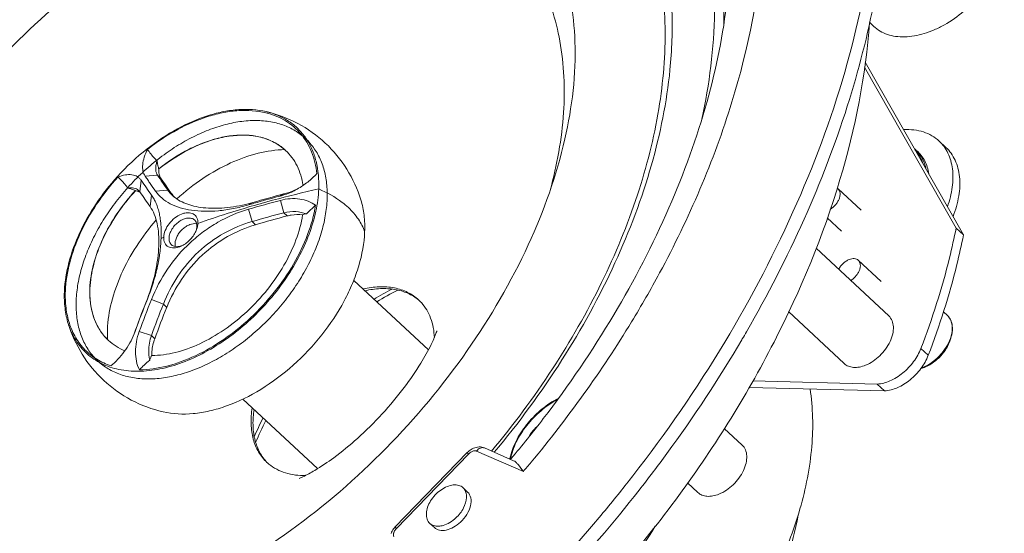
# Model space of a CAD drawing. Units: millimetres. Extents: x 0 to 559, y 0 to 432.
# Drawn here: x 187 to 248, y 283 to 314 of the extents above; entities that cross this region are included whole.
import ezdxf

# ---------------------------------------------------------------- set-up
doc = ezdxf.new("R2010")
doc.units = ezdxf.units.MM
doc.header["$LTSCALE"] = 30.733999
doc.layers.get('0').update_dxf_attribs({"lineweight": 18})
doc.layers.add('02___PRT_ALL_AXES', color=7, linetype='Continuous', lineweight=18)
doc.layers.add('1', color=7, linetype='Continuous', lineweight=18)

msp = doc.modelspace()

# ---------------------------------------------------------------- linework, layer by layer
at = {"color": 7, "linetype": 'Continuous'}
for p, q in [((243.812, 306.791), (244.236, 306.396)), ((236.238, 300.186), (240.717, 296.01)), ((234.546, 296.274), (237.979, 293.074)), ((231.668, 294.54), (231.701, 294.595)), ((230.583, 289.083), (231.688, 288.052)), ((214.765, 287.584), (210.337, 283.003)), ((214.842, 287.501), (210.413, 282.919)), ((218.221, 286.425), (215.346, 287.678)), ((217.624, 287.09), (215.829, 287.873)), ((217.469, 287.217), (217.432, 287.173)), ((228.324, 285.719), (228.961, 285.126)), ((214.791, 285.158), (214.508, 285.422)), ((212.745, 282.964), (212.462, 283.227))]:
    msp.add_line(p, q, dxfattribs=at)
for centre, radius, start, end in [((203.488, 314.535), 27.075, 358.86825, 3.70267), ((240.918, 304.964), 1.935, 44.24219, 44.64813), ((241.059, 304.831), 1.936, 44.24477, 49.97426), ((217.468, 283.31), 16.118, 117.00774, 121.57861), ((217.573, 283.268), 15.985, 116.24976, 121.59619), ((209.897, 294.989), 2.751, 45.85714, 47.00953), ((209.894, 294.985), 2.756, 41.99402, 45.85532), ((163.085, 334.786), 79.52, 329.64073, 330.00616), ((242.001, 294.88), 2.224, 287.99103, 292.06053), ((241.972, 294.885), 2.218, 289.40631, 289.54758), ((241.946, 294.957), 2.294, 289.56436, 292.02215), ((241.868, 295.144), 2.497, 292.07282, 296.28767), ((241.932, 295.055), 2.413, 292.02648, 295.06976), ((242.221, 294.774), 2.041, 291.06005, 292.01835), ((241.887, 295.154), 2.521, 295.04254, 295.27905), ((241.881, 295.167), 2.536, 295.27911, 295.57269), ((241.874, 295.18), 2.551, 295.57262, 295.80398), ((216.698, 282.162), 16.349, 152.4629, 156.97491), ((216.776, 282.05), 16.245, 152.45685, 157.73594), ((164.441, 331.822), 69.293, 319.93067, 322.54546), ((215.598, 286.825), 1.123, 113.49058, 121.56231), ((221.249, 286.387), 3.947, 165.47387, 168.24748), ((204.312, 288.998), 2.753, 227.01001, 229.311), ((204.315, 289.002), 2.758, 229.31092, 230.38498), ((161.527, 334.515), 74.343, 319.69412, 320.26722), ((156.303, 339.468), 86.925, 321.86075, 322.16385), ((156.139, 339.597), 87.134, 321.43589, 321.8607), ((156.041, 339.598), 88.06, 311.84858, 321.90659), ((155.749, 339.91), 87.634, 319.53295, 321.43469), ((211.15, 282.178), 1.154, 150.19211, 157.92775), ((155.52, 340.08), 87.918, 311.4577, 319.54549)]:
    msp.add_arc(centre, radius, start, end, dxfattribs=at)
for points, knots in [([(147.735, 285.668), (147.927, 290.553), (149.521, 298.085), (153.432, 307.687), (158.829, 317.593), (167.648, 329.054), (178.508, 338.603), (188.026, 344.622), (195.229, 348.112), (202.406, 350.545), (209.391, 351.859), (216.022, 352.015), (222.143, 350.992), (227.595, 348.796), (230.701, 346.554), (232.062, 345.286)], [0, 0, 0, 0, 1071.926368, 1658.891198, 2271.536167, 3540.124622, 4807.835867, 5419.434136, 6005.021582, 6558.547465, 7076.277028, 7557.534661, 8005.45878, 8427.527295, 8835.349517, 8835.349517, 8835.349517, 8835.349517]), ([(198.492, 333.297), (195.56, 332.111), (189.768, 329.044), (181.879, 322.955), (174.91, 315.565), (171.073, 309.942), (169.429, 307.017)], [0, 0, 0, 0, 729.56252, 1501.649613, 2289.35319, 3063.531081, 3063.531081, 3063.531081, 3063.531081]), ([(172.645, 276.053), (171.929, 276.886), (170.652, 278.723), (169.291, 281.837), (168.482, 285.247), (168.123, 290.198), (169.081, 296.808), (172.113, 304.676), (176.807, 312.242), (182.856, 319.05), (189.87, 324.671), (195.094, 327.483), (197.755, 328.559)], [0, 0, 0, 0, 319.271389, 645.207857, 981.851757, 1332.575517, 2082.565782, 2899.57868, 3767.070096, 4656.156655, 5533.127191, 6366.956333, 6366.956333, 6366.956333, 6366.956333]), ([(222.524, 325.779), (223.461, 324.794), (225.096, 322.478), (226.577, 318.352), (227.103, 313.679), (226.679, 308.613), (225.331, 303.307), (223.108, 297.923), (220.08, 292.628), (217.609, 289.294), (216.265, 287.681)], [0, 0, 0, 0, 551.088509, 1131.88219, 1759.727701, 2443.076048, 3182.165818, 3970.72331, 4797.717548, 5648.910222, 5648.910222, 5648.910222, 5648.910222]), ([(224.8, 324.1), (225.331, 323.223), (226.243, 321.314), (227.097, 318.172), (227.456, 314.75), (227.366, 312.392), (227.247, 311.187)], [0, 0, 0, 0, 717.228231, 1470.022711, 2267.675314, 3115.292799, 3115.292799, 3115.292799, 3115.292799]), ([(198.915, 323.249), (196.68, 322.345), (192.275, 319.97), (186.345, 315.224), (181.212, 309.469), (177.226, 303.093), (174.659, 296.527), (173.831, 291.073), (174.107, 287.064), (174.739, 284.379), (175.797, 281.975), (176.788, 280.577), (177.34, 279.951)], [0, 0, 0, 0, 866.280843, 1784.251899, 2716.790703, 3624.405727, 4471.716684, 5234.478922, 5582.664175, 5910.167656, 6220.906515, 6520.73343, 6520.73343, 6520.73343, 6520.73343]), ([(231.956, 295.034), (233.253, 297.282), (235.582, 301.816), (239.051, 310.823), (240.457, 317.844), (240.637, 322.403)], [0, 0, 0, 0, 623.693474, 1221.432225, 2317.554687, 2317.554687, 2317.554687, 2317.554687]), ([(218.139, 321.544), (218.63, 321.038), (219.53, 319.885), (220.533, 317.847), (221.188, 315.486), (221.575, 311.791), (220.945, 306.571), (218.64, 300.113), (214.886, 293.674), (209.933, 287.727), (204.129, 282.691), (199.784, 280.063), (197.565, 279.013)], [0, 0, 0, 0, 275.908933, 567.325523, 883.539517, 1229.841893, 2015.781146, 2915.676819, 3897.068609, 4917.610884, 5931.007688, 6891.688461, 6891.688461, 6891.688461, 6891.688461]), ([(199.278, 321.19), (197.144, 320.327), (192.943, 318.045), (187.317, 313.472), (182.492, 307.931), (178.817, 301.817), (176.555, 295.563), (175.978, 290.411), (176.444, 286.684), (177.206, 284.219), (178.381, 282.05), (179.434, 280.826), (180.011, 280.288)], [0, 0, 0, 0, 871.913575, 1796.260385, 2733.321814, 3641.192581, 4483.099728, 5235.437859, 5577.736665, 5899.915798, 6206.972273, 6505.868661, 6505.868661, 6505.868661, 6505.868661]), ([(216.956, 319.768), (217.408, 319.339), (218.246, 318.393), (219.618, 316.181), (220.682, 312.85), (220.853, 308.38), (220.298, 305.309), (219.872, 303.74)], [0, 0, 0, 0, 403.376105, 814.072857, 1678.861931, 2631.909328, 3685.206578, 3685.206578, 3685.206578, 3685.206578]), ([(224.954, 286.147), (226.999, 288.781), (230.727, 294.194), (235.187, 302.731), (238.315, 311.325), (239.485, 317.139), (239.791, 319.968)], [0, 0, 0, 0, 792.506907, 1557.873693, 2283.372999, 2959.787687, 2959.787687, 2959.787687, 2959.787687]), ([(232.975, 319.419), (232.769, 315.961), (231.322, 308.746), (228.417, 302.021), (226.609, 298.661)], [0, 0, 0, 0, 814.449055, 1711.783747, 1711.783747, 1711.783747, 1711.783747]), ([(229.932, 316.819), (229.977, 316.126), (230.049, 313.213), (229.677, 310.297), (229.206, 308.13)], [0, 0, 0, 0, 416.135615, 1745.954341, 1745.954341, 1745.954341, 1745.954341]), ([(230.765, 315.503), (230.531, 313.387), (229.638, 309.002), (227.267, 302.474), (223.864, 295.913), (221.015, 291.728), (219.448, 289.683)], [0, 0, 0, 0, 668.140114, 1396.755322, 2172.951865, 2981.235594, 2981.235594, 2981.235594, 2981.235594]), ([(239.531, 314.106), (239.303, 310.826), (237.945, 304.003), (233.826, 294.055), (227.765, 284.4), (222.659, 278.523), (219.866, 275.765)], [0, 0, 0, 0, 656.124259, 1374.765546, 2137.95266, 2921.129901, 2921.129901, 2921.129901, 2921.129901]), ([(227.247, 311.187), (227.05, 309.204), (226.226, 305.119), (223.952, 299.099), (220.679, 293.15), (217.937, 289.412), (216.433, 287.608)], [0, 0, 0, 0, 670.389531, 1393.323966, 2157.637673, 2947.935812, 2947.935812, 2947.935812, 2947.935812]), ([(206.142, 303.214), (206.154, 303.537), (206.136, 304.166), (205.963, 305.067), (205.648, 305.877), (205.193, 306.58), (204.608, 307.161), (203.905, 307.607), (203.1, 307.907), (202.211, 308.06), (201.253, 308.062), (200.245, 307.916), (199.205, 307.626), (198.151, 307.196), (197.104, 306.636), (196.082, 305.956), (195.104, 305.169), (194.187, 304.289), (193.348, 303.332), (192.601, 302.314), (191.961, 301.256), (191.439, 300.174), (191.045, 299.09), (190.787, 298.021), (190.707, 297.312), (190.693, 296.967)], [0, 0, 0, 0, 600.397164, 1164.0398, 1696.344334, 2206.172834, 2708.556802, 3215.926805, 3740.930321, 4294.000785, 4883.438635, 5512.678062, 6180.871962, 6885.307321, 7621.393441, 8383.23708, 9162.585686, 9951.07358, 10741.463616, 11524.974344, 12293.159927, 13036.681289, 13752.226829, 14432.821998, 15074.015286, 15074.015286, 15074.015286, 15074.015286]), ([(241.628, 307.495), (241.84, 307.505), (242.254, 307.495), (242.846, 307.37), (243.374, 307.14), (243.677, 306.917), (243.812, 306.791)], [0, 0, 0, 0, 839.425662, 1626.326715, 2373.321441, 3098.629644, 3098.629644, 3098.629644, 3098.629644]), ([(243.812, 306.791), (243.924, 306.686), (244.132, 306.452), (244.375, 306.041), (244.549, 305.577), (244.65, 305.068), (244.679, 304.521), (244.619, 303.731), (244.466, 303.136), (244.327, 302.745)], [0, 0, 0, 0, 544.481789, 1100.567192, 1678.515759, 2286.290242, 2929.140658, 3609.623762, 5079.946116, 5079.946116, 5079.946116, 5079.946116]), ([(242.817, 305.405), (242.768, 305.577), (242.636, 305.905), (242.424, 306.191), (242.304, 306.314)], [0, 0, 0, 0, 888.832892, 1743.966002, 1743.966002, 1743.966002, 1743.966002]), ([(242.568, 305.837), (242.553, 305.872), (242.49, 306.007), (242.413, 306.136), (242.347, 306.226)], [0, 0, 0, 0, 442.13452, 1744.632974, 1744.632974, 1744.632974, 1744.632974]), ([(243.176, 304.768), (243.157, 304.91), (243.099, 305.185), (242.946, 305.57), (242.73, 305.908), (242.545, 306.098), (242.445, 306.182)], [0, 0, 0, 0, 815.026639, 1593.566057, 2347.020431, 3089.29116, 3089.29116, 3089.29116, 3089.29116]), ([(243.006, 305.07), (242.965, 305.281), (242.865, 305.589), (242.648, 305.951), (242.517, 306.109), (242.446, 306.182)], [0, 0, 0, 0, 1220.477489, 1806.179276, 2382.754766, 2382.754766, 2382.754766, 2382.754766]), ([(244.236, 306.396), (244.354, 306.286), (244.57, 306.04), (244.819, 305.607), (244.992, 305.117), (245.086, 304.579), (245.101, 304.001), (245.013, 303.169), (244.832, 302.544), (244.671, 302.135)], [0, 0, 0, 0, 539.338892, 1091.159536, 1666.379198, 2273.274217, 2917.054216, 3599.939731, 5077.052082, 5077.052082, 5077.052082, 5077.052082]), ([(190.693, 296.967), (190.681, 296.644), (190.699, 296.015), (190.872, 295.114), (191.187, 294.304), (191.642, 293.6), (192.227, 293.019), (192.93, 292.574), (193.735, 292.274), (194.624, 292.121), (195.582, 292.119), (196.59, 292.264), (197.631, 292.555), (198.684, 292.985), (199.731, 293.545), (200.753, 294.225), (201.731, 295.012), (202.648, 295.892), (203.487, 296.849), (204.234, 297.867), (204.875, 298.925), (205.397, 300.007), (205.79, 301.091), (206.048, 302.159), (206.128, 302.869), (206.142, 303.214)], [0, 0, 0, 0, 576.929868, 1118.541807, 1630.040533, 2119.94173, 2602.689373, 3090.228168, 3594.711246, 4126.164239, 4692.563151, 5297.207946, 5939.284627, 6616.186224, 7323.501471, 8055.567471, 8804.454233, 9562.123063, 10321.619687, 11074.505891, 11812.665952, 12527.125824, 13214.703346, 13868.696577, 14484.828, 14484.828, 14484.828, 14484.828]), ([(226.609, 298.661), (226.061, 297.643), (223.723, 293.562), (220.967, 289.722), (218.7, 286.994)], [0, 0, 0, 0, 405.49057, 1650.700857, 1650.700857, 1650.700857, 1650.700857]), ([(208.349, 297.672), (208.679, 297.747), (209.325, 297.839), (210.266, 297.778), (211.103, 297.508), (211.573, 297.187), (211.773, 297.001)], [0, 0, 0, 0, 818.214286, 1567.477777, 2260.029185, 2920.099914, 2920.099914, 2920.099914, 2920.099914]), ([(208.468, 297.561), (208.782, 297.632), (209.398, 297.723), (210.297, 297.678), (211.105, 297.446), (211.569, 297.163), (211.77, 296.997)], [0, 0, 0, 0, 815.433493, 1565.385126, 2260.022881, 2919.876912, 2919.876912, 2919.876912, 2919.876912]), ([(211.942, 296.829), (212.189, 296.554), (212.591, 295.866), (212.726, 295.088), (212.744, 294.683)], [0, 0, 0, 0, 784.092855, 1643.883098, 1643.883098, 1643.883098, 1643.883098]), ([(240.716, 296.01), (240.803, 295.93), (240.946, 295.717), (241.023, 295.321), (240.973, 294.876), (240.742, 294.24), (240.21, 293.521), (239.611, 293.105), (239.286, 292.973)], [0, 0, 0, 0, 400.927376, 841.324805, 1341.882475, 1902.068341, 3124.55591, 4314.506441, 4314.506441, 4314.506441, 4314.506441]), ([(244.494, 294.521), (244.549, 294.666), (244.612, 294.886), (244.641, 295.18), (244.634, 295.386), (244.598, 295.579), (244.535, 295.756), (244.443, 295.914), (244.364, 296.004), (244.321, 296.044)], [0, 0, 0, 0, 1421.132388, 2082.552411, 2710.283863, 3307.00201, 3877.793724, 4429.88358, 4972.236188, 4972.236188, 4972.236188, 4972.236188]), ([(244.321, 296.044), (244.357, 296.011), (244.424, 295.935), (244.535, 295.759), (244.62, 295.493), (244.632, 295.135), (244.587, 294.89), (244.552, 294.764)], [0, 0, 0, 0, 399.963069, 807.04703, 1664.64119, 2611.29881, 3659.017751, 3659.017751, 3659.017751, 3659.017751]), ([(212.843, 294.928), (212.757, 294.7), (212.475, 294.076), (211.844, 292.949), (210.85, 291.503), (209.549, 289.944), (208.092, 288.5), (206.689, 287.348), (205.55, 286.578), (204.898, 286.215), (204.65, 286.095)], [0, 0, 0, 0, 319.886305, 894.932451, 1689.642351, 2614.875126, 3550.277408, 4373.24984, 4987.72542, 5349.125098, 5349.125098, 5349.125098, 5349.125098]), ([(212.887, 295.035), (212.893, 295.057), (212.915, 295.135), (212.873, 295.003), (212.858, 294.967), (212.843, 294.928)], [0, 0, 0, 0, 596.886095, 1115.083853, 2236.03241, 2236.03241, 2236.03241, 2236.03241]), ([(244.552, 294.764), (244.498, 294.573), (244.335, 294.191), (243.974, 293.674), (243.516, 293.228), (243.159, 292.996), (242.974, 292.905)], [0, 0, 0, 0, 716.931018, 1484.740791, 2262.981993, 3009.014944, 3009.014944, 3009.014944, 3009.014944]), ([(225.345, 285.27), (225.928, 286.014), (228.187, 288.997), (230.253, 292.128), (231.668, 294.54)], [0, 0, 0, 0, 413.437117, 1636.83915, 1636.83915, 1636.83915, 1636.83915]), ([(242.985, 292.884), (243.152, 292.965), (243.476, 293.167), (243.901, 293.555), (244.253, 294.01), (244.427, 294.349), (244.494, 294.521)], [0, 0, 0, 0, 736.493566, 1504.951398, 2272.332476, 3005.761971, 3005.761971, 3005.761971, 3005.761971]), ([(242.986, 292.882), (243.158, 292.952), (243.494, 293.143), (243.929, 293.53), (244.279, 293.995), (244.44, 294.345), (244.494, 294.521)], [0, 0, 0, 0, 731.693575, 1505.555694, 2277.95781, 3005.672412, 3005.672412, 3005.672412, 3005.672412]), ([(244.256, 294.047), (244.15, 293.868), (243.897, 293.532), (243.58, 293.257), (243.408, 293.139)], [0, 0, 0, 0, 848.439608, 1696.765413, 1696.765413, 1696.765413, 1696.765413]), ([(239.286, 292.973), (239.163, 292.924), (238.92, 292.85), (238.557, 292.823), (238.232, 292.892), (238.052, 293.006), (237.979, 293.074)], [0, 0, 0, 0, 860.798734, 1637.229216, 2334.305456, 2983.647778, 2983.647778, 2983.647778, 2983.647778]), ([(235.868, 291.516), (236.053, 290.347), (236.099, 287.829), (235.473, 284.683), (234.596, 282.097), (233.427, 279.411), (231.514, 276.132), (228.643, 272.503), (225.294, 269.289), (221.624, 266.64), (218.98, 265.285), (217.647, 264.745)], [0, 0, 0, 0, 603.160809, 1269.379965, 1625.103471, 1993.734238, 2760.94155, 3552.27014, 4345.687025, 5118.922541, 5851.975231, 5851.975231, 5851.975231, 5851.975231]), ([(201.525, 290.352), (201.473, 290.017), (201.427, 289.366), (201.554, 288.432), (201.882, 287.617), (202.235, 287.17), (202.434, 286.984)], [0, 0, 0, 0, 792.17824, 1517.577463, 2188.106105, 2827.200641, 2827.200641, 2827.200641, 2827.200641]), ([(220.307, 290.855), (219.951, 290.665), (219.271, 290.192), (218.414, 289.301), (217.763, 288.284), (217.491, 287.54), (217.414, 287.173)], [0, 0, 0, 0, 725.234947, 1475.651621, 2207.624988, 2881.746681, 2881.746681, 2881.746681, 2881.746681]), ([(217.427, 287.377), (217.521, 287.739), (217.817, 288.463), (218.485, 289.447), (219.341, 290.299), (220.013, 290.747), (220.363, 290.925)], [0, 0, 0, 0, 681.983379, 1415.226958, 2161.104911, 2878.264685, 2878.264685, 2878.264685, 2878.264685]), ([(201.644, 290.24), (201.596, 289.93), (201.549, 289.324), (201.647, 288.45), (201.917, 287.675), (202.214, 287.235), (202.385, 287.045)], [0, 0, 0, 0, 788.344565, 1514.89489, 2188.671648, 2827.920608, 2827.920608, 2827.920608, 2827.920608]), ([(219.067, 289.195), (219.015, 289.151), (218.82, 288.965), (218.657, 288.745), (218.563, 288.567)], [0, 0, 0, 0, 409.874973, 1627.635666, 1627.635666, 1627.635666, 1627.635666]), ([(215.829, 287.873), (215.724, 287.919), (215.487, 287.959), (215.257, 287.901), (215.151, 287.855)], [0, 0, 0, 0, 802.269522, 1617.168381, 1617.168381, 1617.168381, 1617.168381]), ([(231.688, 288.052), (231.775, 287.971), (231.918, 287.759), (231.994, 287.365), (231.944, 286.922), (231.714, 286.287), (231.184, 285.572), (230.587, 285.157), (230.263, 285.026)], [0, 0, 0, 0, 388.811004, 815.899243, 1301.329628, 1844.586194, 3030.129133, 4184.118332, 4184.118332, 4184.118332, 4184.118332]), ([(214.765, 287.584), (214.764, 287.583), (214.776, 287.573), (214.785, 287.559), (214.812, 287.532), (214.831, 287.512), (214.842, 287.501)], [0, 0, 0, 0, 190.785139, 743.510366, 1645.995784, 2863.159443, 2863.159443, 2863.159443, 2863.159443]), ([(215.102, 287.674), (215.079, 287.666), (214.982, 287.624), (214.897, 287.558), (214.842, 287.501)], [0, 0, 0, 0, 381.081018, 1615.282797, 1615.282797, 1615.282797, 1615.282797]), ([(215.346, 287.678), (215.329, 287.686), (215.249, 287.709), (215.162, 287.695), (215.102, 287.674)], [0, 0, 0, 0, 362.3391, 1616.125981, 1616.125981, 1616.125981, 1616.125981]), ([(215.346, 287.678), (215.403, 287.76), (215.545, 287.894), (215.752, 287.907), (215.829, 287.873)], [0, 0, 0, 0, 877.803127, 1616.587973, 1616.587973, 1616.587973, 1616.587973]), ([(202.556, 286.877), (202.851, 286.633), (203.587, 286.252), (204.402, 286.166), (204.822, 286.177)], [0, 0, 0, 0, 756.694177, 1587.870788, 1587.870788, 1587.870788, 1587.870788]), ([(217.624, 287.09), (217.673, 287.069), (217.771, 286.991), (217.967, 286.765), (218.113, 286.566), (218.221, 286.425)], [0, 0, 0, 0, 393.218704, 893.999962, 2205.02349, 2205.02349, 2205.02349, 2205.02349]), ([(204.65, 286.095), (204.624, 286.083), (204.55, 286.048), (204.476, 286.015), (204.427, 285.996)], [0, 0, 0, 0, 562.220302, 1591.158256, 1591.158256, 1591.158256, 1591.158256]), ([(214.508, 285.422), (214.434, 285.49), (214.237, 285.595), (213.885, 285.611), (213.505, 285.504), (212.993, 285.213), (212.482, 284.67), (212.26, 284.1), (212.249, 283.825)], [0, 0, 0, 0, 382.386424, 811.667943, 1307.553622, 1862.225202, 3033.377136, 4078.483853, 4078.483853, 4078.483853, 4078.483853]), ([(214.346, 283.295), (214.498, 283.437), (214.757, 283.75), (214.989, 284.271), (215.033, 284.776), (214.89, 285.065), (214.791, 285.158)], [0, 0, 0, 0, 842.275706, 1621.940657, 2281.414653, 2833.696689, 2833.696689, 2833.696689, 2833.696689]), ([(214.662, 285.195), (214.653, 285.217), (214.614, 285.3), (214.558, 285.375), (214.508, 285.422)], [0, 0, 0, 0, 412.620935, 1604.662441, 1604.662441, 1604.662441, 1604.662441]), ([(214.721, 284.824), (214.722, 284.858), (214.721, 284.983), (214.697, 285.109), (214.662, 285.195)], [0, 0, 0, 0, 425.107883, 1603.408053, 1603.408053, 1603.408053, 1603.408053]), ([(230.263, 285.026), (230.141, 284.976), (229.898, 284.903), (229.537, 284.876), (229.213, 284.945), (229.034, 285.058), (228.961, 285.126)], [0, 0, 0, 0, 834.635623, 1587.467284, 2263.356593, 2892.96281, 2892.96281, 2892.96281, 2892.96281]), ([(214.067, 283.563), (214.254, 283.738), (214.555, 284.124), (214.712, 284.599), (214.721, 284.824)], [0, 0, 0, 0, 849.442325, 1598.305295, 1598.305295, 1598.305295, 1598.305295]), ([(212.249, 283.825), (212.244, 283.71), (212.268, 283.489), (212.387, 283.297), (212.462, 283.227)], [0, 0, 0, 0, 842.672991, 1592.020769, 1592.020769, 1592.020769, 1592.020769]), ([(235.132, 283.728), (234.969, 282.802), (234.471, 280.917), (233.307, 278.154), (231.735, 275.441), (229.806, 272.861), (227.579, 270.495), (225.124, 268.417), (222.518, 266.691), (220.68, 265.786), (219.756, 265.412)], [0, 0, 0, 0, 592.293077, 1223.28655, 1884.162883, 2563.670153, 3249.16343, 3927.574657, 4586.307966, 5214.33912, 5214.33912, 5214.33912, 5214.33912]), ([(212.462, 283.227), (212.531, 283.163), (212.711, 283.063), (212.914, 283.046), (213.019, 283.052)], [0, 0, 0, 0, 754.088784, 1591.097742, 1591.097742, 1591.097742, 1591.097742]), ([(212.745, 282.964), (212.831, 282.883), (213.075, 282.768), (213.499, 282.792), (213.943, 282.971), (214.216, 283.175), (214.346, 283.295)], [0, 0, 0, 0, 562.173462, 1212.560623, 1975.521924, 2819.921036, 2819.921036, 2819.921036, 2819.921036]), ([(213.019, 283.052), (213.107, 283.057), (213.496, 283.13), (213.844, 283.354), (214.067, 283.563)], [0, 0, 0, 0, 356.554878, 1592.528806, 1592.528806, 1592.528806, 1592.528806]), ([(226.343, 283.062), (225.493, 281.673), (223.564, 279.01), (221.272, 276.654), (220.04, 275.562)], [0, 0, 0, 0, 789.015482, 1586.885928, 1586.885928, 1586.885928, 1586.885928]), ([(210.247, 282.65), (210.239, 282.628), (210.218, 282.546), (210.221, 282.455), (210.244, 282.399)], [0, 0, 0, 0, 444.96691, 1584.992391, 1584.992391, 1584.992391, 1584.992391]), ([(210.413, 282.919), (210.394, 282.899), (210.325, 282.819), (210.271, 282.725), (210.247, 282.65)], [0, 0, 0, 0, 410.904917, 1586.385728, 1586.385728, 1586.385728, 1586.385728]), ([(210.413, 282.919), (210.402, 282.931), (210.384, 282.95), (210.356, 282.977), (210.347, 282.992), (210.335, 283.001), (210.337, 283.003)], [0, 0, 0, 0, 1196.396891, 2083.484458, 2626.779304, 2814.30934, 2814.30934, 2814.30934, 2814.30934])]:
    msp.add_open_spline(points, degree=3, knots=knots, dxfattribs=at)
for points in [[(215.011, 287.782), (214.921, 287.727), (214.838, 287.66), (214.765, 287.584)], [(210.337, 283.003), (210.264, 282.927), (210.2, 282.843), (210.148, 282.752)]]:
    msp.add_open_spline(points, degree=3, dxfattribs=at)
at = {"layer": '02___PRT_ALL_AXES', "color": 7, "linetype": 'Continuous'}
for p, q in [((239.794, 313.859), (239.527, 314.107)), ((239.26, 311.661), (245.314, 301.003)), ((239.225, 311.348), (244.861, 301.425)), ((239.008, 302.52), (237.593, 303.839)), ((237.814, 301.24), (236.928, 302.066)), ((244.861, 301.425), (245.314, 301.003)), ((240.257, 298.124), (238.842, 299.443)), ((244.321, 296.044), (244.084, 296.265)), ((242.696, 294.011), (243.149, 293.589)), ((240.456, 291.392), (232.116, 291.606)), ((240.004, 291.814), (232.338, 292.01)), ((240.004, 291.814), (240.456, 291.392))]:
    msp.add_line(p, q, dxfattribs=at)
msp.add_arc((237.35, 303.578), 0.357, 47.05733, 58.2428, dxfattribs=at)
for points, knots in [([(198.501, 333.531), (195.552, 332.339), (189.728, 329.255), (181.791, 323.135), (174.778, 315.707), (170.914, 310.056), (169.257, 307.114)], [0, 0, 0, 0, 729.853359, 1502.234203, 2290.301329, 3064.994798, 3064.994798, 3064.994798, 3064.994798]), ([(239.794, 313.859), (239.912, 313.749), (240.176, 313.552), (240.634, 313.344), (241.147, 313.225), (241.912, 313.185), (242.722, 313.335), (243.528, 313.634), (244.374, 314.057), (245.383, 314.767), (246.438, 315.83), (247.284, 317.042), (247.685, 317.93), (247.828, 318.376)], [0, 0, 0, 0, 362.072844, 734.077072, 1124.480601, 1539.349183, 2451.379805, 2950.244711, 3473.547875, 4573.930808, 5709.15593, 6828.194136, 7882.818206, 7882.818206, 7882.818206, 7882.818206]), ([(237.1, 302.579), (237.162, 302.614), (237.281, 302.698), (237.437, 302.851), (237.566, 303.025), (237.66, 303.21), (237.714, 303.395), (237.723, 303.57), (237.686, 303.724), (237.627, 303.806), (237.593, 303.839)], [0, 0, 0, 0, 803.081216, 1630.657502, 2451.551919, 3235.578599, 3958.179328, 4605.807587, 5182.191837, 5713.578283, 5713.578283, 5713.578283, 5713.578283]), ([(244.861, 301.425), (244.739, 300.812), (244.179, 298.296), (243.394, 295.833), (242.696, 294.011)], [0, 0, 0, 0, 415.528383, 1712.002815, 1712.002815, 1712.002815, 1712.002815]), ([(245.314, 301.003), (245.192, 300.389), (244.632, 297.874), (243.846, 295.411), (243.149, 293.589)], [0, 0, 0, 0, 415.358154, 1711.301461, 1711.301461, 1711.301461, 1711.301461]), ([(237.631, 298.886), (237.666, 298.953), (237.748, 299.081), (237.9, 299.251), (238.076, 299.39), (238.206, 299.46), (238.272, 299.487)], [0, 0, 0, 0, 759.458959, 1537.985234, 2303.510987, 3026.197613, 3026.197613, 3026.197613, 3026.197613]), ([(238.842, 299.443), (238.81, 299.473), (238.732, 299.522), (238.59, 299.552), (238.432, 299.541), (238.326, 299.508), (238.272, 299.487)], [0, 0, 0, 0, 659.943333, 1368.592907, 2156.625856, 3032.280199, 3032.280199, 3032.280199, 3032.280199]), ([(238.372, 298.196), (238.432, 298.233), (238.548, 298.318), (238.699, 298.471), (238.824, 298.644), (238.914, 298.826), (238.965, 299.008), (238.972, 299.179), (238.934, 299.33), (238.876, 299.411), (238.842, 299.443)], [0, 0, 0, 0, 801.417325, 1623.639054, 2436.506239, 3211.233109, 3924.729711, 4564.673717, 5135.397875, 5662.680866, 5662.680866, 5662.680866, 5662.680866]), ([(242.696, 294.011), (242.585, 293.721), (242.266, 293.162), (241.611, 292.474), (240.843, 291.986), (240.273, 291.827), (240.004, 291.814)], [0, 0, 0, 0, 766.425229, 1565.085459, 2325.217228, 2990.06723, 2990.06723, 2990.06723, 2990.06723]), ([(243.149, 293.589), (243.038, 293.299), (242.719, 292.74), (242.063, 292.052), (241.296, 291.564), (240.725, 291.405), (240.456, 291.392)], [0, 0, 0, 0, 766.130718, 1564.484049, 2324.323725, 2988.918247, 2988.918247, 2988.918247, 2988.918247])]:
    msp.add_open_spline(points, degree=3, knots=knots, dxfattribs=at)
at = {"layer": '1', "color": 7, "linetype": 'Continuous'}
for p, q in [((203.572, 306.222), (203.579, 306.216)), ((203.579, 306.216), (203.585, 306.21)), ((203.585, 306.21), (203.588, 306.207)), ((195.785, 305.069), (195.775, 305.078)), ((194.698, 304.371), (194.615, 303.651)), ((194.94, 304.625), (195.697, 304.688)), ((195.696, 304.688), (195.907, 304.492)), ((194.339, 303.739), (194.349, 303.73)), ((195.586, 303.697), (196.336, 303.769)), ((196.545, 303.574), (196.336, 303.769)), ((195.332, 303.46), (195.242, 302.75)), ((196.642, 303.447), (196.646, 303.442)), ((203.237, 303.395), (203.48, 303.533)), ((203.267, 303.133), (203.474, 302.371)), ((201.298, 302.586), (201.526, 301.831)), ((201.308, 302.859), (201.572, 303.003)), ((203.474, 302.371), (203.684, 302.175)), ((204.635, 302.248), (204.634, 302.241)), ((201.735, 301.635), (201.526, 301.831)), ((191.532, 297.69), (191.532, 297.699)), ((191.542, 297.699), (191.542, 297.69)), ((207.777, 298.201), (212.373, 293.915)), ((189.968, 297.506), (190.028, 297.545)), ((195.08, 297.054), (195.012, 296.889)), ((195.323, 297.019), (196.059, 296.736)), ((196.059, 296.736), (196.268, 296.541)), ((194.318, 295.056), (194.258, 294.912)), ((194.318, 295.056), (194.264, 294.913)), ((194.577, 295.061), (195.321, 294.8)), ((195.531, 294.604), (195.321, 294.8)), ((192.668, 294.513), (192.666, 294.516)), ((192.67, 294.511), (192.668, 294.513)), ((192.678, 294.504), (192.67, 294.511)), ((195.346, 293.569), (195.336, 293.569)), ((200.958, 290.886), (205.555, 286.601))]:
    msp.add_line(p, q, dxfattribs=at)
for centre, radius, start, end in [((201.283, 303.707), 3.404, 60.62162, 62.45711), ((204.18, 294.73), 14.741, 128.21728, 137.96557), ((201.313, 303.76), 3.342, 57.16724, 60.62548), ((201.35, 303.817), 3.274, 53.37535, 57.16582), ((201.374, 303.85), 3.234, 51.47189, 53.36977), ((201.383, 303.862), 3.219, 47.16837, 51.47147), ((198.423, 305.834), 2.754, 185.44297, 190.93088), ((198.342, 305.819), 2.672, 190.9452, 195.22658), ((198.305, 305.809), 2.634, 195.23565, 196.1046), ((259.936, 349.08), 79.088, 214.42405, 215.22798), ((260.264, 348.927), 78.269, 214.41724, 215.2368), ((258.819, 347.553), 76.238, 214.39022, 215.23047), ((194.288, 303.044), 0.687, 68.33107, 70.64127), ((194.301, 303.077), 0.651, 61.28666, 68.36334), ((198.066, 304.984), 2.114, 215.06932, 222.868), ((194.312, 303.098), 0.628, 60.5117, 61.24146), ((260.983, 349.17), 80.477, 214.44463, 215.226), ((198.102, 305.018), 2.164, 222.8711, 227.01048), ((198.308, 304.818), 2.158, 215.21223, 219.45826), ((198.327, 304.834), 2.182, 219.61809, 222.94466), ((219.369, 241.277), 63.917, 104.59121, 106.42337), ((219.501, 242.149), 63.44, 104.62785, 106.41596), ((219.606, 240.694), 64.802, 104.63153, 106.10828), ((198.714, 312.967), 10.366, 284.38627, 286.0033), ((219.211, 242.083), 63.358, 106.11332, 106.41318), ((219.741, 239.944), 64.511, 104.60566, 106.40098), ((219.561, 241.002), 63.2, 104.54941, 106.38273), ((204.984, 301.328), 0.984, 110.36752, 110.74163), ((196.697, 301.863), 1.503, 337.83692, 340.92525), ((217.652, 253.849), 51.726, 114.6477, 114.84396), ((196.857, 301.26), 0.985, 285.20301, 286.20148), ((196.526, 301.687), 1.508, 293.09255, 296.43785), ((196.839, 301.32), 1.048, 286.23146, 290.02039), ((197.147, 297.223), 7.185, 177.40297, 177.7469), ((255.43, 272.917), 64.998, 158.20068, 160.08624), ((255.586, 272.906), 64.907, 158.19238, 160.04193), ((183.332, 301.466), 12.545, 338.60107, 339.41926), ((255.313, 272.779), 64.943, 158.20674, 160.07322), ((255.542, 272.938), 64.067, 158.19408, 160.0473), ((255.069, 273.048), 63.32, 158.22135, 160.09695), ((194.962, 296.946), 3.346, 213.87324, 215.72227), ((194.921, 296.916), 3.294, 215.72032, 218.80264), ((194.886, 296.888), 3.25, 218.80401, 222.63729), ((194.867, 296.871), 3.224, 222.64083, 225.09461), ((194.86, 296.865), 3.215, 225.09544, 226.94464), ((199.34, 294.906), 6.728, 177.72207, 182.99593), ((190.682, 296.07), 3.758, 340.66834, 342.0717), ((196.781, 292.783), 1.644, 151.45456, 152.21002)]:
    msp.add_arc(centre, radius, start, end, dxfattribs=at)
for points, knots in [([(202.382, 308.603), (201.835, 308.731), (200.951, 308.782), (199.767, 308.621), (198.48, 308.29), (196.852, 307.577), (195.647, 306.772), (195.06, 306.311)], [0, 0, 0, 0, 762.224243, 1178.547106, 1618.430177, 2562.131224, 3573.863929, 3573.863929, 3573.863929, 3573.863929]), ([(195.085, 306.278), (195.668, 306.737), (196.868, 307.535), (198.488, 308.24), (199.769, 308.565), (200.945, 308.719), (201.823, 308.664), (202.365, 308.532)], [0, 0, 0, 0, 1008.234615, 1948.044037, 2385.827695, 2799.994785, 3558.059196, 3558.059196, 3558.059196, 3558.059196]), ([(202.365, 308.532), (202.58, 308.48), (202.997, 308.348), (203.577, 308.06), (204.093, 307.688), (204.538, 307.238), (204.907, 306.715), (205.3, 305.914), (205.456, 305.243), (205.507, 304.785)], [0, 0, 0, 0, 619.776221, 1219.483272, 1807.40349, 2392.845382, 2985.349574, 3593.812361, 4884.089969, 4884.089969, 4884.089969, 4884.089969]), ([(208.216, 303.164), (208.011, 303.826), (207.43, 305.107), (206.092, 306.734), (204.375, 307.955), (203.057, 308.445), (202.382, 308.603)], [0, 0, 0, 0, 744.017851, 1488.90092, 2233.797583, 2977.840526, 2977.840526, 2977.840526, 2977.840526]), ([(205.622, 303.836), (205.645, 304.408), (205.577, 305.258), (205.228, 306.296), (204.858, 306.972), (204.378, 307.552), (203.797, 308.026), (203.126, 308.386), (202.635, 308.544), (202.382, 308.603)], [0, 0, 0, 0, 1329.544905, 1943.682189, 2532.675972, 3107.212724, 3679.648503, 4262.602429, 4867.525589, 4867.525589, 4867.525589, 4867.525589]), ([(195.775, 305.078), (196.355, 305.54), (197.276, 306.143), (198.577, 306.719), (199.526, 307.01), (200.448, 307.162), (201.323, 307.171), (202.133, 307.035), (202.63, 306.843), (202.857, 306.725)], [0, 0, 0, 0, 1407.208426, 2070.174504, 2697.647481, 3286.505134, 3836.56182, 4351.218129, 4837.891857, 4837.891857, 4837.891857, 4837.891857]), ([(203.578, 306.216), (203.371, 306.408), (202.891, 306.745), (202.047, 307.059), (201.098, 307.181), (200.073, 307.113), (198.999, 306.859), (197.502, 306.269), (196.446, 305.595), (195.785, 305.069)], [0, 0, 0, 0, 485.151887, 989.687722, 1528.664866, 2111.094501, 2739.871726, 3412.708409, 4859.949038, 4859.949038, 4859.949038, 4859.949038]), ([(195.085, 306.278), (195.004, 306.121), (194.874, 305.816), (194.771, 305.363), (194.779, 304.957), (194.873, 304.719), (194.939, 304.625)], [0, 0, 0, 0, 903.759682, 1690.973546, 2365.715039, 2955.766217, 2955.766217, 2955.766217, 2955.766217]), ([(195.681, 305.573), (195.625, 305.625), (195.406, 305.842), (195.213, 306.086), (195.085, 306.278)], [0, 0, 0, 0, 415.63388, 1671.196642, 1671.196642, 1671.196642, 1671.196642]), ([(203.535, 306.26), (202.987, 306.251), (201.836, 306.082), (200.134, 305.466), (198.445, 304.509), (197.394, 303.684), (196.89, 303.227)], [0, 0, 0, 0, 654.175006, 1373.965009, 2148.99807, 2961.174009, 2961.174009, 2961.174009, 2961.174009]), ([(203.588, 306.207), (203.731, 306.073), (203.994, 305.776), (204.306, 305.26), (204.535, 304.68), (204.628, 304.266), (204.661, 304.053)], [0, 0, 0, 0, 710.342041, 1434.682709, 2185.238419, 2971.899141, 2971.899141, 2971.899141, 2971.899141]), ([(195.681, 305.572), (195.676, 305.557), (195.656, 305.499), (195.639, 305.44), (195.628, 305.396)], [0, 0, 0, 0, 429.671617, 1669.818996, 1669.818996, 1669.818996, 1669.818996]), ([(195.697, 304.688), (195.668, 304.732), (195.62, 304.833), (195.586, 305.004), (195.588, 305.196), (195.611, 305.328), (195.628, 305.396)], [0, 0, 0, 0, 640.999534, 1335.352345, 2102.971541, 2955.286387, 2955.286387, 2955.286387, 2955.286387]), ([(195.907, 304.492), (195.854, 304.569), (195.779, 304.76), (195.775, 304.963), (195.785, 305.069)], [0, 0, 0, 0, 777.917277, 1666.242422, 1666.242422, 1666.242422, 1666.242422]), ([(193.231, 304.6), (192.754, 304.072), (191.889, 302.965), (190.875, 301.181), (190.203, 299.369), (189.996, 298.139), (189.97, 297.549)], [0, 0, 0, 0, 784.544438, 1542.983637, 2254.954903, 2906.414651, 2906.414651, 2906.414651, 2906.414651]), ([(190.028, 297.545), (190.051, 298.132), (190.251, 299.357), (190.915, 301.163), (191.923, 302.943), (192.785, 304.046), (193.26, 304.573)], [0, 0, 0, 0, 649.023505, 1359.052206, 2116.012227, 2899.419476, 2899.419476, 2899.419476, 2899.419476]), ([(193.26, 304.573), (193.408, 304.63), (193.693, 304.714), (194.108, 304.735), (194.411, 304.643), (194.595, 304.504), (194.667, 304.417), (194.698, 304.37)], [0, 0, 0, 0, 1073.766922, 1986.884657, 2775.923418, 3150.959175, 3530.049869, 3530.049869, 3530.049869, 3530.049869]), ([(193.26, 304.573), (193.375, 304.471), (193.539, 304.308), (193.737, 304.072), (193.828, 303.948), (193.872, 303.885)], [0, 0, 0, 0, 1120.506478, 1681.403744, 2243.18578, 2243.18578, 2243.18578, 2243.18578]), ([(195.586, 303.697), (195.475, 303.854), (195.312, 304.088), (195.096, 304.397), (194.99, 304.549), (194.939, 304.625)], [0, 0, 0, 0, 1143.752546, 1700.225322, 2246.347003, 2246.347003, 2246.347003, 2246.347003]), ([(205.507, 304.785), (205.336, 304.597), (204.958, 304.246), (204.53, 303.957), (204.304, 303.829)], [0, 0, 0, 0, 828.933203, 1673.788123, 1673.788123, 1673.788123, 1673.788123]), ([(190.203, 295.54), (190.314, 295.182), (190.615, 294.502), (191.321, 293.647), (192.243, 293.027), (193.339, 292.662), (194.568, 292.559), (195.892, 292.713), (197.27, 293.117), (198.661, 293.757), (200.025, 294.611), (201.318, 295.655), (202.502, 296.854), (203.539, 298.173), (204.397, 299.569), (205.049, 301.002), (205.475, 302.424), (205.604, 303.376), (205.622, 303.836)], [0, 0, 0, 0, 508.289375, 995.754634, 1484.330507, 1995.685324, 2546.215109, 3144.76345, 3792.882878, 4486.199395, 5215.928263, 5970.232608, 6735.414125, 7496.993746, 8240.748276, 8953.754565, 9625.516924, 10249.261107, 10249.261107, 10249.261107, 10249.261107]), ([(191.532, 297.699), (191.552, 298.205), (191.726, 299.26), (192.303, 300.814), (193.179, 302.343), (193.927, 303.289), (194.339, 303.739)], [0, 0, 0, 0, 649.075744, 1359.755958, 2117.458575, 2901.053233, 2901.053233, 2901.053233, 2901.053233]), ([(194.349, 303.73), (193.938, 303.28), (193.19, 302.336), (192.315, 300.809), (191.738, 299.257), (191.563, 298.203), (191.542, 297.699)], [0, 0, 0, 0, 784.990864, 1544.175633, 2256.367138, 2906.981338, 2906.981338, 2906.981338, 2906.981338]), ([(193.872, 303.883), (193.938, 303.896), (194.064, 303.911), (194.247, 303.898), (194.406, 303.845), (194.495, 303.784), (194.533, 303.749)], [0, 0, 0, 0, 846.335723, 1601.230217, 2289.887044, 2942.730864, 2942.730864, 2942.730864, 2942.730864]), ([(194.339, 303.739), (194.302, 303.755), (194.15, 303.815), (193.992, 303.859), (193.872, 303.883)], [0, 0, 0, 0, 412.547141, 1660.181122, 1660.181122, 1660.181122, 1660.181122]), ([(194.349, 303.73), (194.364, 303.728), (194.42, 303.72), (194.476, 303.706), (194.515, 303.692)], [0, 0, 0, 0, 427.762076, 1659.872493, 1659.872493, 1659.872493, 1659.872493]), ([(194.533, 303.749), (194.556, 303.727), (194.585, 303.695), (194.61, 303.66), (194.615, 303.651)], [0, 0, 0, 0, 1240.633236, 1659.884211, 1659.884211, 1659.884211, 1659.884211]), ([(201.308, 302.859), (200.997, 302.767), (200.381, 302.614), (199.468, 302.478), (198.605, 302.447), (197.812, 302.512), (197.101, 302.659), (196.482, 302.899), (195.968, 303.244), (195.698, 303.539), (195.586, 303.697)], [0, 0, 0, 0, 874.842333, 1703.718502, 2478.675456, 3192.518242, 3838.870242, 4425.57272, 4968.81387, 5488.914388, 5488.914388, 5488.914388, 5488.914388]), ([(198.186, 301.714), (198.782, 301.925), (201.227, 302.746), (203.723, 303.414), (205.622, 303.836)], [0, 0, 0, 0, 405.908105, 1654.43001, 1654.43001, 1654.43001, 1654.43001]), ([(204.304, 303.829), (204.218, 303.781), (203.878, 303.602), (203.515, 303.465), (203.237, 303.395)], [0, 0, 0, 0, 426.613017, 1670.307327, 1670.307327, 1670.307327, 1670.307327]), ([(204.35, 303.857), (204.28, 303.82), (204.001, 303.685), (203.705, 303.584), (203.48, 303.533)], [0, 0, 0, 0, 425.03149, 1670.864079, 1670.864079, 1670.864079, 1670.864079]), ([(207.449, 302.684), (207.325, 302.799), (206.771, 303.263), (206.13, 303.619), (205.622, 303.836)], [0, 0, 0, 0, 392.13229, 1671.959873, 1671.959873, 1671.959873, 1671.959873]), ([(195.332, 303.46), (195.389, 303.38), (195.466, 303.253), (195.557, 303.075), (195.623, 302.935), (195.677, 302.786), (195.729, 302.632), (195.777, 302.474), (195.815, 302.308), (195.844, 302.166), (195.861, 302.049), (195.873, 301.96), (195.887, 301.87), (195.897, 301.778), (195.904, 301.684), (195.912, 301.59), (195.919, 301.494), (195.92, 301.396), (195.923, 301.298), (195.927, 301.198), (195.925, 301.097), (195.924, 300.995), (195.924, 300.892), (195.921, 300.823), (195.919, 300.788)], [0, 0, 0, 0, 1519.658342, 2302.899334, 3101.910625, 3923.656742, 4762.381965, 5618.315787, 6499.802949, 7404.296826, 7868.261432, 8335.408784, 8804.695541, 9282.859472, 9770.586698, 10260.562102, 10755.852131, 11262.670218, 11772.344991, 12285.532639, 12811.656148, 13339.842416, 13871.501376, 14413.84381, 14413.84381, 14413.84381, 14413.84381]), ([(201.29, 302.926), (200.812, 302.804), (199.892, 302.637), (198.758, 302.633), (197.957, 302.764), (197.442, 302.919), (196.995, 303.138), (196.739, 303.33), (196.627, 303.435)], [0, 0, 0, 0, 1280.773593, 2420.82831, 2926.358376, 3388.039708, 3813.58473, 4213.584843, 4213.584843, 4213.584843, 4213.584843]), ([(203.267, 303.133), (203.465, 303.186), (203.861, 303.254), (204.444, 303.237), (204.98, 303.101), (205.296, 302.93), (205.435, 302.828)], [0, 0, 0, 0, 804.910609, 1563.013031, 2276.348092, 2953.995144, 2953.995144, 2953.995144, 2953.995144]), ([(208.216, 303.164), (208.311, 302.858), (208.444, 302.205), (208.465, 301.54), (208.452, 301.198)], [0, 0, 0, 0, 806.084046, 1667.369321, 1667.369321, 1667.369321, 1667.369321]), ([(205.435, 302.828), (205.331, 302.215), (204.977, 300.961), (204.106, 299.156), (202.917, 297.427), (201.47, 295.864), (199.837, 294.542), (198.099, 293.53), (196.341, 292.876), (195.151, 292.695), (194.584, 292.685)], [0, 0, 0, 0, 635.239956, 1320.517454, 2038.848837, 2769.053164, 3488.548311, 4176.013728, 4814.172671, 5392.958608, 5392.958608, 5392.958608, 5392.958608]), ([(195.242, 302.75), (195.346, 302.603), (195.525, 302.266), (195.697, 301.691), (195.782, 301.032), (195.785, 300.566), (195.775, 300.322)], [0, 0, 0, 0, 625.014577, 1312.297357, 2076.102928, 2924.89868, 2924.89868, 2924.89868, 2924.89868]), ([(195.323, 297.019), (195.587, 297.676), (196.26, 298.942), (197.418, 300.313), (198.518, 301.221), (199.684, 301.979), (200.644, 302.394), (201.298, 302.586)], [0, 0, 0, 0, 875.33684, 1760.011062, 2200.327561, 2635.672041, 3478.824205, 3478.824205, 3478.824205, 3478.824205]), ([(204.872, 302.298), (204.919, 302.348), (205.098, 302.534), (205.288, 302.709), (205.435, 302.828)], [0, 0, 0, 0, 441.510617, 1666.183566, 1666.183566, 1666.183566, 1666.183566]), ([(208.452, 301.198), (208.361, 301.471), (208.082, 302.014), (207.679, 302.469), (207.449, 302.684)], [0, 0, 0, 0, 795.699675, 1667.510664, 1667.510664, 1667.510664, 1667.510664]), ([(195.618, 301.926), (195.176, 301.413), (194.375, 300.345), (193.44, 298.634), (192.824, 296.904), (192.639, 295.734), (192.617, 295.173)], [0, 0, 0, 0, 781.341299, 1534.773256, 2241.745264, 2889.667385, 2889.667385, 2889.667385, 2889.667385]), ([(204.634, 302.241), (204.549, 301.715), (204.251, 300.64), (203.51, 299.09), (202.493, 297.607), (201.251, 296.265), (199.85, 295.134), (198.357, 294.27), (196.85, 293.718), (195.83, 293.572), (195.346, 293.569)], [0, 0, 0, 0, 635.444653, 1321.870927, 2042.072274, 2774.421882, 3495.839247, 4184.556012, 4823.013653, 5401.215756, 5401.215756, 5401.215756, 5401.215756]), ([(196.08, 300.862), (196.086, 301.004), (196.163, 301.303), (196.404, 301.71), (196.746, 302.058), (197.088, 302.265), (197.37, 302.355), (197.566, 302.38), (197.748, 302.363), (197.907, 302.304), (198.037, 302.202), (198.129, 302.064), (198.181, 301.896), (198.188, 301.776), (198.186, 301.714)], [0, 0, 0, 0, 1031.822376, 2198.735184, 3407.482454, 4550.009045, 5070.039733, 5546.985518, 5982.059254, 6384.165706, 6770.037426, 7160.915285, 7576.758427, 8030.529951, 8030.529951, 8030.529951, 8030.529951]), ([(196.41, 300.816), (196.413, 300.907), (196.454, 301.098), (196.585, 301.37), (196.78, 301.623), (197.019, 301.833), (197.281, 301.982), (197.545, 302.055), (197.789, 302.045), (197.926, 301.972), (197.977, 301.924)], [0, 0, 0, 0, 665.833224, 1409.669679, 2197.604008, 2984.983534, 3727.359473, 4391.04862, 4965.586626, 5477.391496, 5477.391496, 5477.391496, 5477.391496]), ([(197.977, 301.924), (198.028, 301.876), (198.111, 301.743), (198.128, 301.589), (198.125, 301.51)], [0, 0, 0, 0, 778.302988, 1654.035582, 1654.035582, 1654.035582, 1654.035582]), ([(203.474, 302.371), (203.713, 302.425), (204.189, 302.475), (204.662, 302.382), (204.872, 302.298)], [0, 0, 0, 0, 865.056629, 1663.102487, 1663.102487, 1663.102487, 1663.102487]), ([(203.684, 302.175), (203.765, 302.196), (204.076, 302.262), (204.401, 302.273), (204.635, 302.24)], [0, 0, 0, 0, 434.259584, 1663.126899, 1663.126899, 1663.126899, 1663.126899]), ([(204.872, 302.298), (204.854, 302.298), (204.775, 302.292), (204.698, 302.271), (204.641, 302.25)], [0, 0, 0, 0, 385.506842, 1665.351991, 1665.351991, 1665.351991, 1665.351991]), ([(196.059, 296.736), (196.295, 297.34), (196.903, 298.506), (198.164, 300.018), (199.741, 301.158), (200.925, 301.658), (201.526, 301.831)], [0, 0, 0, 0, 730.357206, 1467.905255, 2196.557874, 2900.716352, 2900.716352, 2900.716352, 2900.716352]), ([(201.735, 301.635), (201.137, 301.459), (199.959, 300.951), (198.392, 299.804), (197.125, 298.302), (196.509, 297.142), (196.268, 296.541)], [0, 0, 0, 0, 705.413885, 1436.449009, 2176.82022, 2909.298926, 2909.298926, 2909.298926, 2909.298926]), ([(198.107, 301.695), (197.966, 301.719), (197.728, 301.674), (197.447, 301.526), (197.236, 301.362), (197.052, 301.162), (196.867, 300.877), (196.784, 300.631), (196.778, 300.473)], [0, 0, 0, 0, 916.144127, 1456.37903, 2030.0802, 2614.856161, 3186.554164, 4202.553793, 4202.553793, 4202.553793, 4202.553793]), ([(198.089, 301.296), (198.006, 301.091), (197.754, 300.714), (197.397, 300.435), (197.198, 300.336)], [0, 0, 0, 0, 823.90772, 1648.608614, 1648.608614, 1648.608614, 1648.608614]), ([(198.125, 301.51), (198.124, 301.493), (198.119, 301.424), (198.106, 301.356), (198.092, 301.305)], [0, 0, 0, 0, 396.585901, 1653.075185, 1653.075185, 1653.075185, 1653.075185]), ([(198.186, 301.714), (198.185, 301.686), (198.175, 301.57), (198.147, 301.456), (198.118, 301.372)], [0, 0, 0, 0, 392.474864, 1653.762885, 1653.762885, 1653.762885, 1653.762885]), ([(195.919, 300.788), (195.915, 300.717), (195.91, 300.574), (195.894, 300.358), (195.873, 300.137), (195.847, 299.912), (195.816, 299.685), (195.776, 299.454), (195.735, 299.22), (195.682, 298.985), (195.628, 298.748), (195.567, 298.508), (195.499, 298.268), (195.352, 297.778), (195.207, 297.374), (195.08, 297.054)], [0, 0, 0, 0, 472.61527, 955.889852, 1449.359546, 1951.893649, 2463.385324, 2983.972444, 3510.951018, 4048.095835, 4590.743463, 5139.869076, 5695.87947, 6257.412377, 8553.432738, 8553.432738, 8553.432738, 8553.432738]), ([(208.452, 301.198), (208.424, 300.49), (208.22, 299.402), (207.716, 297.996), (207.018, 296.531), (205.857, 294.782), (204.122, 292.94), (202.143, 291.45), (200.36, 290.565), (198.934, 290.139), (197.626, 289.92), (196.642, 289.959), (196.038, 290.101)], [0, 0, 0, 0, 764.919134, 1179.841923, 1612.42301, 2513.949002, 3434.098103, 4333.297218, 5175.460578, 5567.224113, 5936.536791, 6606.856139, 6606.856139, 6606.856139, 6606.856139]), ([(197.118, 300.3), (197.051, 300.271), (196.917, 300.226), (196.717, 300.196), (196.531, 300.21), (196.367, 300.268), (196.234, 300.369), (196.138, 300.508), (196.085, 300.677), (196.078, 300.799), (196.08, 300.862)], [0, 0, 0, 0, 819.94454, 1571.99323, 2257.03075, 2888.295282, 3491.888217, 4101.905132, 4750.486104, 5459.250924, 5459.250924, 5459.250924, 5459.250924]), ([(196.557, 300.402), (196.506, 300.45), (196.423, 300.583), (196.406, 300.737), (196.41, 300.816)], [0, 0, 0, 0, 775.059963, 1647.143563, 1647.143563, 1647.143563, 1647.143563]), ([(195.775, 300.322), (195.765, 300.067), (195.72, 299.539), (195.531, 298.437), (195.283, 297.607), (195.076, 297.057)], [0, 0, 0, 0, 506.414179, 1049.437291, 2214.579115, 2214.579115, 2214.579115, 2214.579115]), ([(197.115, 300.309), (197.062, 300.295), (196.957, 300.275), (196.803, 300.28), (196.666, 300.321), (196.59, 300.372), (196.557, 300.402)], [0, 0, 0, 0, 824.299943, 1575.320567, 2264.757762, 2918.391301, 2918.391301, 2918.391301, 2918.391301]), ([(196.778, 300.473), (196.777, 300.457), (196.777, 300.395), (196.784, 300.334), (196.795, 300.289)], [0, 0, 0, 0, 429.608354, 1646.659319, 1646.659319, 1646.659319, 1646.659319]), ([(192.184, 295.082), (192.067, 295.257), (191.859, 295.64), (191.57, 296.505), (191.514, 297.213), (191.532, 297.69)], [0, 0, 0, 0, 509.069652, 1039.776031, 2187.803577, 2187.803577, 2187.803577, 2187.803577]), ([(191.542, 297.69), (191.53, 297.376), (191.553, 296.766), (191.752, 295.9), (192.111, 295.14), (192.457, 294.715), (192.649, 294.531)], [0, 0, 0, 0, 785.182667, 1515.789017, 2203.637692, 2867.286523, 2867.286523, 2867.286523, 2867.286523]), ([(189.968, 297.506), (189.954, 297.164), (189.975, 296.499), (190.109, 295.846), (190.203, 295.54)], [0, 0, 0, 0, 836.029477, 1618.491922, 1618.491922, 1618.491922, 1618.491922]), ([(190.273, 295.561), (190.175, 295.869), (190.037, 296.528), (190.015, 297.2), (190.028, 297.545)], [0, 0, 0, 0, 782.638, 1619.965477, 1619.965477, 1619.965477, 1619.965477]), ([(190.203, 295.54), (190.408, 294.877), (190.99, 293.597), (192.328, 291.97), (194.044, 290.749), (195.362, 290.259), (196.038, 290.101)], [0, 0, 0, 0, 706.585482, 1413.992652, 2121.412731, 2828.022042, 2828.022042, 2828.022042, 2828.022042]), ([(192.831, 292.937), (192.528, 293.038), (191.95, 293.303), (191.206, 293.897), (190.628, 294.661), (190.371, 295.251), (190.273, 295.561)], [0, 0, 0, 0, 717.703904, 1415.627171, 2118.47035, 2849.866152, 2849.866152, 2849.866152, 2849.866152]), ([(194.265, 294.913), (194.111, 294.523), (193.803, 293.969), (193.28, 293.335), (192.985, 293.059), (192.831, 292.937)], [0, 0, 0, 0, 1111.378323, 1656.007587, 2176.762249, 2176.762249, 2176.762249, 2176.762249]), ([(194.577, 295.061), (194.5, 294.855), (194.384, 294.437), (194.309, 293.631), (194.42, 293.027), (194.584, 292.685)], [0, 0, 0, 0, 594.20394, 1159.659981, 2182.424877, 2182.424877, 2182.424877, 2182.424877]), ([(195.174, 293.555), (195.163, 293.655), (195.144, 294.075), (195.222, 294.496), (195.321, 294.8)], [0, 0, 0, 0, 386.988496, 1614.383433, 1614.383433, 1614.383433, 1614.383433]), ([(195.346, 293.568), (195.345, 293.653), (195.359, 294.005), (195.44, 294.353), (195.531, 294.604)], [0, 0, 0, 0, 388.903733, 1614.368184, 1614.368184, 1614.368184, 1614.368184]), ([(193.695, 293.864), (193.506, 293.94), (193.146, 294.123), (192.824, 294.369), (192.678, 294.504)], [0, 0, 0, 0, 814.620599, 1612.716246, 1612.716246, 1612.716246, 1612.716246]), ([(195.174, 293.555), (195.177, 293.532), (195.188, 293.44), (195.205, 293.349), (195.22, 293.282)], [0, 0, 0, 0, 408.863922, 1611.940427, 1611.940427, 1611.940427, 1611.940427]), ([(195.281, 293.456), (195.268, 293.427), (195.245, 293.37), (195.228, 293.311), (195.22, 293.282)], [0, 0, 0, 0, 826.418092, 1611.690255, 1611.690255, 1611.690255, 1611.690255]), ([(195.326, 293.55), (195.322, 293.542), (195.306, 293.511), (195.291, 293.479), (195.281, 293.456)], [0, 0, 0, 0, 411.840062, 1612.567579, 1612.567579, 1612.567579, 1612.567579]), ([(194.584, 292.685), (194.68, 292.789), (194.885, 292.995), (195.104, 293.186), (195.219, 293.282)], [0, 0, 0, 0, 780.53781, 1608.714814, 1608.714814, 1608.714814, 1608.714814])]:
    msp.add_open_spline(points, degree=3, knots=knots, dxfattribs=at)

doc.saveas('drawing.dxf')
